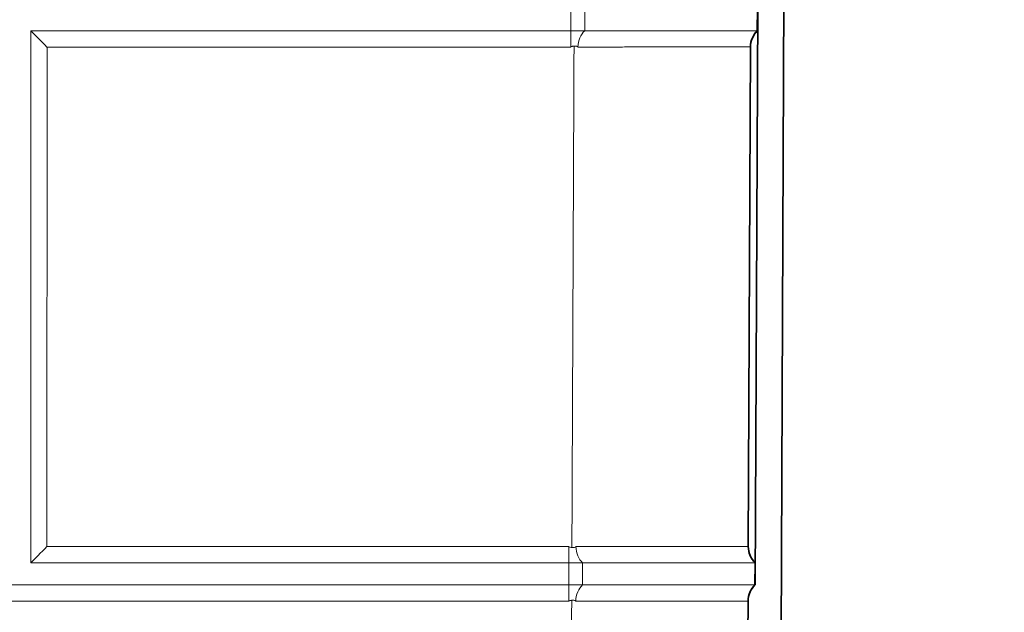
# Model space of a CAD drawing. Units: inches. Extents: x 6 to 206, y 6 to 269.
# Drawn here: x 179 to 185, y 183 to 186 of the extents above; entities that cross this region are included whole.
import ezdxf

# ---------------------------------------------------------------- set-up
doc = ezdxf.new("R2010")
doc.units = ezdxf.units.IN
doc.header["$LTSCALE"] = 25
doc.header["$MEASUREMENT"] = 0
for name, color, linetype, lineweight in [('Hatch (ANSI)', 7, 'Continuous', 18), ('Visible (ANSI)', 7, 'Continuous', 35), ('Visible Narrow (ANSI)', 7, 'Continuous', 5)]:
    doc.layers.add(name, color=color, linetype=linetype, lineweight=lineweight)

msp = doc.modelspace()

# ---------------------------------------------------------------- hatches: boundary and pattern name
at = {"layer": 'Hatch (ANSI)'}
h = msp.add_hatch(dxfattribs=at)
h.set_pattern_fill('ANSI31', color=256, scale=375, angle=270, style=0)
edge = h.paths.add_edge_path()
edge.add_line((154.9708, 160.973), (157.7476, 160.8275))
edge.add_ellipse((157.7378, 160.6402), major_axis=(0.1872, -0.0098), ratio=1, start_angle=25, end_angle=90, ccw=False)
edge.add_line((157.9117, 160.7105), (158.414, 159.4671))
edge.add_spline(control_points=[(158.414, 159.4671), (158.4703, 159.3277), (158.5526, 159.2003), (158.7639, 158.9792), (158.8924, 158.8889), (159.1782, 158.7624), (159.3331, 158.728), (159.4902, 158.7247)], knot_values=[-3.527602, -3.527602, -3.527602, -3.527602, -2.382059, -2.382059, -1.197161, -1.197161, -0.000002, -0.000002, -0.000002, -0.000002], degree=3, periodic=0)
edge.add_line((159.4902, 158.7247), (164.5535, 158.6187))
edge.add_line((164.5535, 158.6187), (165.8985, 158.5905))
edge.add_line((165.8985, 158.5905), (167.2066, 158.5631))
edge.add_ellipse((167.2053, 158.5006), major_axis=(0.0625, -0.0013), ratio=1, start_angle=46.2, end_angle=90, ccw=False)
edge.add_line((167.2495, 158.5448), (167.5052, 158.2891))
edge.add_ellipse((167.8146, 158.5984), major_axis=(0.3094, -0.3094), ratio=1, start_angle=270, end_angle=315)
edge.add_line((167.8146, 158.1609), (168.211, 158.1609))
edge.add_line((168.211, 158.1609), (168.211, 158.3484))
edge.add_line((168.211, 158.3484), (167.8146, 158.3484))
edge.add_ellipse((167.8146, 158.5984), major_axis=(-0.25, 0), ratio=1, start_angle=45, end_angle=90, ccw=False)
edge.add_line((167.6378, 158.4217), (167.3821, 158.6774))
edge.add_ellipse((167.2053, 158.5006), major_axis=(-0.1768, 0.1768), ratio=1, start_angle=270, end_angle=313.8)
edge.add_line((167.2105, 158.7505), (159.4941, 158.9122))
edge.add_spline(control_points=[(159.4941, 158.9122), (159.3675, 158.9148), (159.2426, 158.9415), (159.0053, 159.0417), (158.8959, 159.1158), (158.7108, 159.3031), (158.6374, 159.4147), (158.5879, 159.5374)], knot_values=[-2.970631, -2.970631, -2.970631, -2.970631, -2.005945, -2.005945, -1.008135, -1.008135, 0, 0, 0, 0], degree=3, periodic=0)
edge.add_line((158.5879, 159.5374), (158.0855, 160.7807))
edge.add_ellipse((157.7378, 160.6402), major_axis=(-0.1405, 0.3477), ratio=1, start_angle=270, end_angle=335)
edge.add_line((157.7574, 161.0147), (154.9806, 161.1603))
edge.add_ellipse((154.961, 160.7858), major_axis=(-0.3745, 0.0196), ratio=1, start_angle=270, end_angle=363)
edge.add_line((154.586, 160.7858), (154.586, 157.1609))
edge.add_line((154.586, 157.1609), (154.7735, 157.1609))
edge.add_line((154.7735, 157.1609), (154.7735, 160.7858))
edge.add_ellipse((154.961, 160.7858), major_axis=(0, 0.1875), ratio=1, start_angle=357, end_angle=450, ccw=False)
edge = h.paths.add_edge_path()
edge.add_line((183.3216, 226.8851), (183.3093, 224.0684))
edge.add_ellipse((183.4343, 224.0678), major_axis=(-0.0005, -0.125), ratio=1, start_angle=270, end_angle=317.1564)
edge.add_line((183.3489, 223.9765), (183.3348, 220.7265))
edge.add_ellipse((183.4194, 220.6345), major_axis=(-0.092, -0.0846), ratio=1, start_angle=270, end_angle=317.1564)
edge.add_line((183.2944, 220.6351), (183.2821, 217.8184))
edge.add_ellipse((183.4071, 217.8178), major_axis=(-0.0005, -0.125), ratio=1, start_angle=270, end_angle=317.1564)
edge.add_line((183.3217, 217.7265), (183.3075, 214.4765))
edge.add_ellipse((183.3921, 214.3845), major_axis=(-0.092, -0.0846), ratio=1, start_angle=270, end_angle=317.1564)
edge.add_line((183.2671, 214.3851), (183.2548, 211.5684))
edge.add_ellipse((183.3798, 211.5678), major_axis=(-0.0005, -0.125), ratio=1, start_angle=270, end_angle=317.1564)
edge.add_line((183.2944, 211.4765), (183.2802, 208.2265))
edge.add_ellipse((183.3648, 208.1345), major_axis=(-0.092, -0.0846), ratio=1, start_angle=270, end_angle=317.1564)
edge.add_line((183.2398, 208.1351), (183.2275, 205.3184))
edge.add_ellipse((183.3525, 205.3178), major_axis=(-0.0005, -0.125), ratio=1, start_angle=270, end_angle=317.1564)
edge.add_line((183.2671, 205.2265), (183.2529, 201.9765))
edge.add_ellipse((183.3375, 201.8845), major_axis=(-0.092, -0.0846), ratio=1, start_angle=270, end_angle=317.1564)
edge.add_line((183.2125, 201.8851), (183.2003, 199.0684))
edge.add_ellipse((183.3253, 199.0678), major_axis=(-0.0005, -0.125), ratio=1, start_angle=270, end_angle=317.1564)
edge.add_line((183.2399, 198.9765), (183.2257, 195.7265))
edge.add_ellipse((183.3103, 195.6345), major_axis=(-0.092, -0.0846), ratio=1, start_angle=270, end_angle=317.1564)
edge.add_line((183.1853, 195.6351), (183.173, 192.8184))
edge.add_ellipse((183.298, 192.8178), major_axis=(-0.0005, -0.125), ratio=1, start_angle=270, end_angle=317.1564)
edge.add_line((183.2126, 192.7265), (183.1984, 189.4765))
edge.add_ellipse((183.283, 189.3845), major_axis=(-0.092, -0.0846), ratio=1, start_angle=270, end_angle=317.1564)
edge.add_line((183.158, 189.3851), (183.1457, 186.5684))
edge.add_ellipse((183.2707, 186.5678), major_axis=(-0.0005, -0.125), ratio=1, start_angle=270, end_angle=317.1564)
edge.add_line((183.1853, 186.4765), (183.1711, 183.2265))
edge.add_ellipse((183.2557, 183.1345), major_axis=(-0.092, -0.0846), ratio=1, start_angle=270, end_angle=317.1564)
edge.add_line((183.1307, 183.1351), (183.1184, 180.3184))
edge.add_ellipse((183.2434, 180.3178), major_axis=(-0.0005, -0.125), ratio=1, start_angle=270, end_angle=317.1564)
edge.add_line((183.158, 180.2265), (183.1439, 176.9765))
edge.add_ellipse((183.2285, 176.8845), major_axis=(-0.092, -0.0846), ratio=1, start_angle=270, end_angle=317.1564)
edge.add_line((183.1035, 176.8851), (183.0912, 174.0684))
edge.add_ellipse((183.2162, 174.0678), major_axis=(-0.0005, -0.125), ratio=1, start_angle=270, end_angle=317.1564)
edge.add_line((183.1308, 173.9765), (183.1166, 170.7265))
edge.add_ellipse((183.2012, 170.6345), major_axis=(-0.092, -0.0846), ratio=1, start_angle=270, end_angle=317.1564)
edge.add_line((183.0762, 170.6351), (183.0639, 167.8184))
edge.add_ellipse((183.1889, 167.8178), major_axis=(-0.0005, -0.125), ratio=1, start_angle=270, end_angle=317.1564)
edge.add_line((183.1035, 167.7265), (183.0893, 164.4765))
edge.add_ellipse((183.1739, 164.3845), major_axis=(-0.092, -0.0846), ratio=1, start_angle=270, end_angle=317.1564)
edge.add_line((183.0489, 164.3851), (183.0366, 161.5684))
edge.add_ellipse((183.1616, 161.5678), major_axis=(-0.0005, -0.125), ratio=1, start_angle=270, end_angle=317.1564)
edge.add_line((183.0762, 161.4765), (183.0705, 160.1555))
edge.add_ellipse((183.1551, 160.0635), major_axis=(-0.092, -0.0846), ratio=1, start_angle=270, end_angle=317.1564)
edge.add_line((183.0301, 160.0641), (183.0296, 159.9468))
edge.add_spline(control_points=[(183.0296, 159.9468), (183.029, 159.8239), (183.0058, 159.7022), (182.9145, 159.4681), (182.8453, 159.3587), (182.6657, 159.1682), (182.5556, 159.0903), (182.3127, 158.9831), (182.1825, 158.9542), (182.0505, 158.9514)], knot_values=[-3.937746, -3.937746, -3.937746, -3.937746, -3.001267, -3.001267, -2.023353, -2.023353, -1.006304, -1.006304, 0, 0, 0, 0], degree=3, periodic=0)
edge.add_line((182.0505, 158.9514), (172.4615, 158.7505))
edge.add_ellipse((172.4667, 158.5006), major_axis=(-0.2499, -0.0052), ratio=1, start_angle=270, end_angle=313.8)
edge.add_line((172.2899, 158.6774), (172.0342, 158.4217))
edge.add_ellipse((171.8575, 158.5984), major_axis=(-0.1768, -0.1768), ratio=1, start_angle=45, end_angle=90, ccw=False)
edge.add_line((171.8575, 158.3484), (171.461, 158.3484))
edge.add_line((171.461, 158.3484), (171.461, 158.1609))
edge.add_line((171.461, 158.1609), (171.8575, 158.1609))
edge.add_ellipse((171.8575, 158.5984), major_axis=(0.4375, 0), ratio=1, start_angle=270, end_angle=315)
edge.add_line((172.1668, 158.2891), (172.4225, 158.5448))
edge.add_ellipse((172.4667, 158.5006), major_axis=(0.0442, 0.0442), ratio=1, start_angle=46.2, end_angle=90, ccw=False)
edge.add_line((172.4654, 158.5631), (173.8985, 158.5931))
edge.add_line((173.8985, 158.5931), (175.1186, 158.6187))
edge.add_line((175.1186, 158.6187), (182.0544, 158.764))
edge.add_spline(control_points=[(182.0544, 158.764), (182.2003, 158.767), (182.3444, 158.7969), (182.6205, 158.91), (182.7491, 158.9943), (182.9718, 159.2113), (183.062, 159.3435), (183.1846, 159.634), (183.2164, 159.7892), (183.2171, 159.946)], knot_values=[-4.676073, -4.676073, -4.676073, -4.676073, -3.564005, -3.564005, -2.402732, -2.402732, -1.194986, -1.194986, 0, 0, 0, 0], degree=3, periodic=0)
edge.add_line((183.2171, 159.946), (183.2195, 160.5014))
edge.add_line((183.2195, 160.5014), (183.2391, 165.0013))
edge.add_line((183.2391, 165.0013), (183.5216, 229.7505))
edge.add_ellipse((183.7091, 229.7497), major_axis=(0.0008, 0.1875), ratio=1, start_angle=5.25, end_angle=90, ccw=False)
edge.add_line((183.6928, 229.9365), (184.1359, 229.9752))
edge.add_ellipse((184.0977, 230.4111), major_axis=(0.4358, 0.0381), ratio=1, start_angle=270, end_angle=352)
edge.add_line((184.5346, 230.3882), (184.5757, 231.1715))
edge.add_line((184.5757, 231.1715), (184.3884, 231.1813))
edge.add_line((184.3884, 231.1813), (184.3474, 230.398))
edge.add_ellipse((184.0977, 230.4111), major_axis=(-0.0131, -0.2497), ratio=1, start_angle=8, end_angle=90, ccw=False)
edge.add_line((184.1195, 230.162), (183.6764, 230.1232))
edge.add_ellipse((183.7091, 229.7497), major_axis=(-0.3736, -0.0327), ratio=1, start_angle=270, end_angle=328.0451)
edge.add_line((183.3749, 229.9196), (183.362, 226.9765))
edge.add_ellipse((183.4466, 226.8845), major_axis=(-0.092, -0.0846), ratio=1, start_angle=270, end_angle=317.1564)

# ---------------------------------------------------------------- linework, layer by layer
at = {"layer": 'Visible (ANSI)'}
for p, q in [((183.2171, 159.946), (183.5216, 229.7505)), ((183.1853, 186.4765), (183.1711, 183.2265)), ((183.1828, 186.3515), (183.1834, 186.4765)), ((183.1828, 186.3515), (183.1848, 186.3515)), ((183.1321, 183.4434), (183.1444, 186.2601)), ((183.1321, 183.4434), (183.1321, 183.4388)), ((183.1695, 183.2265), (183.1701, 183.3515)), ((183.1717, 183.3515), (183.1701, 183.3515)), ((183.1695, 183.2265), (183.1711, 183.2265)), ((183.1307, 183.1351), (183.1184, 180.3184)), ((183.1308, 183.1394), (183.1307, 183.1351))]:
    msp.add_line(p, q, dxfattribs=at)
at = {"layer": 'Visible (ANSI)', "lineweight": 5}
for p, q in [((182.1305, 186.3515), (182.1305, 186.4765)), ((182.2101, 186.4765), (182.2097, 186.3515)), ((179.086, 183.3515), (179.086, 186.3515)), ((179.086, 186.3515), (182.1305, 186.3515)), ((182.1305, 186.3515), (182.2097, 186.3515)), ((182.1193, 183.3515), (179.086, 183.3515)), ((182.1193, 183.2265), (182.1193, 183.3515)), ((182.1979, 183.3515), (182.1193, 183.3515)), ((182.1979, 183.3515), (182.1974, 183.2265)), ((176.0235, 183.2265), (182.1193, 183.2265)), ((182.1193, 183.2265), (182.1974, 183.2265))]:
    msp.add_line(p, q, dxfattribs=at)
at = {"layer": 'Visible (ANSI)'}
for centre, start, end in [((183.2694, 186.2595), 132.5936, 179.75), ((183.2571, 183.4428), 179.75, 226.9064), ((183.2557, 183.1345), 132.5936, 179.75)]:
    msp.add_arc(centre, 0.125, start, end, dxfattribs=at)
at = {"layer": 'Visible (ANSI)', "lineweight": 5}
for centre, major_axis, ratio, start_param, end_param in [((179.1781, 186.2596), (-0.125, 0.125), 0.001116, 0.743803, 1.566827), ((179.1781, 183.4429), (-0.125, -0.125), 0.004134, 4.713668, 5.536712)]:
    msp.add_ellipse(centre, major_axis=major_axis, ratio=ratio, start_param=start_param, end_param=end_param, dxfattribs=at)
for points, knots in [([(182.171, 186.26), (182.1711, 186.2787), (182.1753, 186.2967), (182.1823, 186.3123), (182.1893, 186.3279), (182.1988, 186.341), (182.2097, 186.3515)], [-1, -1, -1, -1, -0.5, -0.5, -0.5, -0.0000007, -0.0000007, -0.0000007, -0.0000007]), ([(182.2097, 186.3515), (182.2273, 186.3515), (182.2449, 186.3515), (182.2623, 186.3515), (182.2953, 186.3515), (182.3281, 186.3515), (182.3605, 186.3515), (182.3719, 186.3515), (182.3833, 186.3515), (182.3947, 186.3515), (182.4156, 186.3515), (182.4364, 186.3515), (182.4571, 186.3515), (182.4664, 186.3515), (182.4758, 186.3515), (182.4851, 186.3515), (182.4916, 186.3515), (182.4982, 186.3515), (182.5047, 186.3515), (182.5204, 186.3515), (182.536, 186.3515), (182.5513, 186.3515), (182.5585, 186.3515), (182.5657, 186.3515), (182.5728, 186.3515), (182.596, 186.3515), (182.6187, 186.3515), (182.641, 186.3515), (182.6701, 186.3515), (182.6985, 186.3515), (182.7261, 186.3515), (182.7293, 186.3515), (182.7326, 186.3515), (182.7358, 186.3515), (182.7463, 186.3515), (182.7567, 186.3515), (182.7669, 186.3515), (182.7693, 186.3515), (182.7716, 186.3515), (182.7739, 186.3515), (182.7849, 186.3515), (182.7958, 186.3515), (182.8065, 186.3515), (182.808, 186.3515), (182.8095, 186.3515), (182.811, 186.3515), (182.8224, 186.3515), (182.8336, 186.3515), (182.8445, 186.3515), (182.8568, 186.3515), (182.8688, 186.3515), (182.8805, 186.3515), (182.8806, 186.3515), (182.8807, 186.3515), (182.8808, 186.3515), (182.8926, 186.3515), (182.9041, 186.3515), (182.9153, 186.3515), (182.9266, 186.3515), (182.9375, 186.3515), (182.9482, 186.3515), (182.9588, 186.3515), (182.9692, 186.3515), (182.9792, 186.3515), (182.9864, 186.3515), (182.9935, 186.3515), (183.0004, 186.3515), (183.003, 186.3515), (183.0055, 186.3515), (183.0081, 186.3515), (183.0231, 186.3515), (183.0373, 186.3515), (183.0506, 186.3515), (183.0536, 186.3515), (183.0566, 186.3515), (183.0596, 186.3515), (183.0715, 186.3515), (183.0827, 186.3515), (183.093, 186.3515), (183.0963, 186.3515), (183.0995, 186.3515), (183.1027, 186.3515), (183.1092, 186.3515), (183.1153, 186.3515), (183.1211, 186.3515), (183.1269, 186.3515), (183.1323, 186.3515), (183.1373, 186.3515), (183.1435, 186.3515), (183.1492, 186.3515), (183.1543, 186.3515), (183.1572, 186.3515), (183.16, 186.3515), (183.1625, 186.3515), (183.1665, 186.3515), (183.1699, 186.3515), (183.1728, 186.3515), (183.1749, 186.3515), (183.1767, 186.3515), (183.1783, 186.3515), (183.1802, 186.3515), (183.1818, 186.3515), (183.1828, 186.3515)], [0, 0, 0, 0, 0.0351836, 0.0351836, 0.0351836, 0.1015752, 0.1015752, 0.1015752, 0.125, 0.125, 0.125, 0.1680388, 0.1680388, 0.1680388, 0.1875, 0.1875, 0.1875, 0.2012513, 0.2012513, 0.2012513, 0.234411, 0.234411, 0.234411, 0.25, 0.25, 0.25, 0.3007814, 0.3007814, 0.3007814, 0.3672043, 0.3672043, 0.3672043, 0.375, 0.375, 0.375, 0.400437, 0.400437, 0.400437, 0.40625, 0.40625, 0.40625, 0.4336618, 0.4336618, 0.4336618, 0.4375, 0.4375, 0.4375, 0.4669105, 0.4669105, 0.4669105, 0.5, 0.5, 0.5, 0.5002639, 0.5002639, 0.5002639, 0.5337686, 0.5337686, 0.5337686, 0.5673528, 0.5673528, 0.5673528, 0.6008353, 0.6008353, 0.6008353, 0.625, 0.625, 0.625, 0.6340388, 0.6340388, 0.6340388, 0.6875, 0.6875, 0.6875, 0.6998289, 0.6998289, 0.6998289, 0.75, 0.75, 0.75, 0.7662266, 0.7662266, 0.7662266, 0.7997258, 0.7997258, 0.7997258, 0.8332177, 0.8332177, 0.8332177, 0.875, 0.875, 0.875, 0.8993756, 0.8993756, 0.8993756, 0.9375, 0.9375, 0.9375, 0.9651127, 0.9651127, 0.9651127, 0.999989, 0.999989, 0.999989, 0.999989]), ([(182.1495, 186.2652), (182.1476, 186.2649), (182.1457, 186.2647), (182.1439, 186.2644), (182.1424, 186.2641), (182.1408, 186.2638), (182.1393, 186.2635), (182.1383, 186.2633), (182.1372, 186.2631), (182.1362, 186.2628), (182.1355, 186.2627), (182.1349, 186.2625), (182.1342, 186.2623), (182.1337, 186.2621), (182.1333, 186.262), (182.1328, 186.2618), (182.1325, 186.2617), (182.1322, 186.2616), (182.1319, 186.2614), (182.1316, 186.2613), (182.1313, 186.2611), (182.1311, 186.2609), (182.131, 186.2608), (182.1309, 186.2607), (182.1308, 186.2606), (182.1307, 186.2605), (182.1306, 186.2604), (182.1305, 186.2602), (182.1305, 186.2602), (182.1305, 186.2601), (182.1305, 186.26)], [0.0005574618, 0.0005574618, 0.0005574618, 0.0005574618, 0.0007009663, 0.0007009663, 0.0007009663, 0.0008194408, 0.0008194408, 0.0008194408, 0.0008993033, 0.0008993033, 0.0008993033, 0.0009533511, 0.0009533511, 0.0009533511, 0.0009901497, 0.0009901497, 0.0009901497, 0.0010154377, 0.0010154377, 0.0010154377, 0.0010403727, 0.0010403727, 0.0010403727, 0.0010509956, 0.0010509956, 0.0010509956, 0.0010618307, 0.0010618307, 0.0010618307, 0.0010677748, 0.0010677748, 0.0010677748, 0.0010677748]), ([(182.171, 186.26), (182.171, 186.2601), (182.171, 186.2602), (182.171, 186.2604), (182.171, 186.2605), (182.1709, 186.2608), (182.1708, 186.261), (182.1704, 186.2616), (182.17, 186.262), (182.169, 186.2628), (182.1681, 186.2633), (182.1654, 186.2644), (182.1634, 186.2648), (182.1574, 186.2657), (182.1532, 186.2657), (182.1495, 186.2652)], [0, 0, 0, 0, 0.00065051, 0.00065051, 0.00139047, 0.00139047, 0.00304446, 0.00304446, 0.00703685, 0.00703685, 0.01337963, 0.01337963, 0.02299548, 0.02299548, 0.03903778, 0.03903778, 0.03903778, 0.03903778]), ([(182.1193, 183.4433), (182.1193, 183.4433), (182.1193, 183.4433), (182.1193, 183.4432), (182.1193, 183.4432), (182.1194, 183.4431), (182.1194, 183.443), (182.1195, 183.4428), (182.1196, 183.4426), (182.12, 183.4423), (182.1203, 183.4421), (182.1212, 183.4416), (182.1219, 183.4413), (182.1242, 183.4405), (182.1263, 183.44), (182.131, 183.4391), (182.1344, 183.4385), (182.1375, 183.4381)], [-0.04641317, -0.04641317, -0.04641317, -0.04641317, -0.04622569, -0.04622569, -0.04601431, -0.04601431, -0.04555353, -0.04555353, -0.04415855, -0.04415855, -0.04168822, -0.04168822, -0.03665149, -0.03665149, -0.0234513, -0.0234513, -0.000001, -0.000001, -0.000001, -0.000001]), ([(182.1375, 183.4381), (182.1414, 183.4375), (182.1457, 183.4375), (182.152, 183.4383), (182.154, 183.4389), (182.1568, 183.4399), (182.1577, 183.4404), (182.1588, 183.4413), (182.1593, 183.4417), (182.1596, 183.4424), (182.1597, 183.4426), (182.1598, 183.4429), (182.1598, 183.443), (182.1599, 183.4431), (182.1599, 183.4432), (182.1599, 183.4433)], [0, 0, 0, 0, 0.02995683, 0.02995683, 0.04794112, 0.04794112, 0.05976326, 0.05976326, 0.06717314, 0.06717314, 0.07018051, 0.07018051, 0.07153045, 0.07153045, 0.07271841, 0.07271841, 0.07271841, 0.07271841]), ([(182.1979, 183.3515), (182.1871, 183.3622), (182.1778, 183.3751), (182.1709, 183.3908), (182.1639, 183.4065), (182.1598, 183.4247), (182.1599, 183.4433)], [-0.9999993, -0.9999993, -0.9999993, -0.9999993, -0.5, -0.5, -0.5, 0, 0, 0, 0]), ([(183.1701, 183.3515), (183.1691, 183.3515), (183.1676, 183.3515), (183.1658, 183.3515), (183.1622, 183.3515), (183.1571, 183.3515), (183.1504, 183.3515), (183.1481, 183.3515), (183.1455, 183.3515), (183.1428, 183.3515), (183.1377, 183.3515), (183.132, 183.3515), (183.1256, 183.3515), (183.1227, 183.3515), (183.1197, 183.3515), (183.1165, 183.3515), (183.1142, 183.3515), (183.1119, 183.3515), (183.1096, 183.3515), (183.1039, 183.3515), (183.0978, 183.3515), (183.0913, 183.3515), (183.0883, 183.3515), (183.0852, 183.3515), (183.082, 183.3515), (183.0716, 183.3515), (183.0605, 183.3515), (183.0485, 183.3515), (183.0328, 183.3515), (183.0157, 183.3515), (182.9973, 183.3515), (182.995, 183.3515), (182.9928, 183.3515), (182.9906, 183.3515), (182.9834, 183.3515), (182.976, 183.3515), (182.9685, 183.3515), (182.9667, 183.3515), (182.9648, 183.3515), (182.963, 183.3515), (182.9548, 183.3515), (182.9462, 183.3515), (182.9375, 183.3515), (182.9362, 183.3515), (182.9349, 183.3515), (182.9336, 183.3515), (182.9242, 183.3515), (182.9146, 183.3515), (182.9048, 183.3515), (182.8935, 183.3515), (182.882, 183.3515), (182.8703, 183.3515), (182.8584, 183.3515), (182.8464, 183.3515), (182.834, 183.3515), (182.8216, 183.3515), (182.809, 183.3515), (182.7961, 183.3515), (182.7831, 183.3515), (182.7699, 183.3515), (182.7565, 183.3515), (182.7466, 183.3515), (182.7367, 183.3515), (182.7265, 183.3515), (182.7229, 183.3515), (182.7193, 183.3515), (182.7157, 183.3515), (182.6932, 183.3515), (182.6699, 183.3515), (182.6463, 183.3515), (182.6411, 183.3515), (182.6359, 183.3515), (182.6306, 183.3515), (182.6082, 183.3515), (182.5855, 183.3515), (182.5625, 183.3515), (182.5553, 183.3515), (182.548, 183.3515), (182.5408, 183.3515), (182.5254, 183.3515), (182.5098, 183.3515), (182.4941, 183.3515), (182.4784, 183.3515), (182.4624, 183.3515), (182.4464, 183.3515), (182.4262, 183.3515), (182.4057, 183.3515), (182.385, 183.3515), (182.3733, 183.3515), (182.3615, 183.3515), (182.3497, 183.3515), (182.3306, 183.3515), (182.3113, 183.3515), (182.292, 183.3515), (182.2785, 183.3515), (182.2649, 183.3515), (182.2514, 183.3515), (182.2336, 183.3515), (182.2157, 183.3515), (182.1979, 183.3515)], [0.0000119, 0.0000119, 0.0000119, 0.0000119, 0.0352516, 0.0352516, 0.0352516, 0.1016039, 0.1016039, 0.1016039, 0.125, 0.125, 0.125, 0.1680242, 0.1680242, 0.1680242, 0.1875, 0.1875, 0.1875, 0.2012176, 0.2012176, 0.2012176, 0.2343547, 0.2343547, 0.2343547, 0.25, 0.25, 0.25, 0.3006786, 0.3006786, 0.3006786, 0.367053, 0.367053, 0.367053, 0.375, 0.375, 0.375, 0.4002617, 0.4002617, 0.4002617, 0.40625, 0.40625, 0.40625, 0.4334624, 0.4334624, 0.4334624, 0.4375, 0.4375, 0.4375, 0.4666855, 0.4666855, 0.4666855, 0.5, 0.5, 0.5, 0.5334927, 0.5334927, 0.5334927, 0.5670517, 0.5670517, 0.5670517, 0.6005088, 0.6005088, 0.6005088, 0.625, 0.625, 0.625, 0.6336858, 0.6336858, 0.6336858, 0.6875, 0.6875, 0.6875, 0.6994273, 0.6994273, 0.6994273, 0.75, 0.75, 0.75, 0.7657845, 0.7657845, 0.7657845, 0.7992616, 0.7992616, 0.7992616, 0.8327289, 0.8327289, 0.8327289, 0.875, 0.875, 0.875, 0.8988341, 0.8988341, 0.8988341, 0.9375, 0.9375, 0.9375, 0.9645368, 0.9645368, 0.9645368, 1, 1, 1, 1]), ([(182.1589, 183.135), (182.1589, 183.1537), (182.1632, 183.1717), (182.1702, 183.1873), (182.1772, 183.2029), (182.1866, 183.216), (182.1974, 183.2265)], [-1, -1, -1, -1, -0.5, -0.5, -0.5, -0.0000007, -0.0000007, -0.0000007, -0.0000007]), ([(182.1974, 183.2265), (182.2152, 183.2265), (182.2329, 183.2265), (182.2505, 183.2265), (182.2836, 183.2265), (182.3164, 183.2265), (182.3489, 183.2265), (182.3603, 183.2265), (182.3717, 183.2265), (182.383, 183.2265), (182.404, 183.2265), (182.4249, 183.2265), (182.4457, 183.2265), (182.455, 183.2265), (182.4643, 183.2265), (182.4736, 183.2265), (182.4802, 183.2265), (182.4869, 183.2265), (182.4935, 183.2265), (182.5092, 183.2265), (182.5248, 183.2265), (182.5401, 183.2265), (182.5473, 183.2265), (182.5544, 183.2265), (182.5614, 183.2265), (182.5847, 183.2265), (182.6076, 183.2265), (182.63, 183.2265), (182.6591, 183.2265), (182.6875, 183.2265), (182.7152, 183.2265), (182.7183, 183.2265), (182.7215, 183.2265), (182.7246, 183.2265), (182.7352, 183.2265), (182.7457, 183.2265), (182.756, 183.2265), (182.7583, 183.2265), (182.7606, 183.2265), (182.7628, 183.2265), (182.7739, 183.2265), (182.7849, 183.2265), (182.7956, 183.2265), (182.7971, 183.2265), (182.7985, 183.2265), (182.7999, 183.2265), (182.8241, 183.2265), (182.8473, 183.2265), (182.8694, 183.2265), (182.8695, 183.2265), (182.8697, 183.2265), (182.8698, 183.2265), (182.8817, 183.2265), (182.8932, 183.2265), (182.9044, 183.2265), (182.9156, 183.2265), (182.9265, 183.2265), (182.9372, 183.2265), (182.9478, 183.2265), (182.9581, 183.2265), (182.9681, 183.2265), (182.9753, 183.2265), (182.9823, 183.2265), (182.9891, 183.2265), (182.9917, 183.2265), (182.9943, 183.2265), (182.9969, 183.2265), (183.0118, 183.2265), (183.026, 183.2265), (183.0391, 183.2265), (183.0421, 183.2265), (183.0452, 183.2265), (183.0481, 183.2265), (183.06, 183.2265), (183.071, 183.2265), (183.0812, 183.2265), (183.0846, 183.2265), (183.0878, 183.2265), (183.091, 183.2265), (183.0974, 183.2265), (183.1035, 183.2265), (183.1092, 183.2265), (183.1149, 183.2265), (183.1203, 183.2265), (183.1252, 183.2265), (183.1314, 183.2265), (183.1369, 183.2265), (183.1419, 183.2265), (183.1448, 183.2265), (183.1475, 183.2265), (183.15, 183.2265), (183.1539, 183.2265), (183.1572, 183.2265), (183.16, 183.2265), (183.162, 183.2265), (183.1638, 183.2265), (183.1653, 183.2265), (183.1671, 183.2265), (183.1686, 183.2265), (183.1695, 183.2265)], [0, 0, 0, 0, 0.0353248, 0.0353248, 0.0353248, 0.1017222, 0.1017222, 0.1017222, 0.125, 0.125, 0.125, 0.1681934, 0.1681934, 0.1681934, 0.1875, 0.1875, 0.1875, 0.2014027, 0.2014027, 0.2014027, 0.2345652, 0.2345652, 0.2345652, 0.25, 0.25, 0.25, 0.3009403, 0.3009403, 0.3009403, 0.3673716, 0.3673716, 0.3673716, 0.375, 0.375, 0.375, 0.4006088, 0.4006088, 0.4006088, 0.40625, 0.40625, 0.40625, 0.4338344, 0.4338344, 0.4338344, 0.4375, 0.4375, 0.4375, 0.5, 0.5, 0.5, 0.5004538, 0.5004538, 0.5004538, 0.5339653, 0.5339653, 0.5339653, 0.5675509, 0.5675509, 0.5675509, 0.6010247, 0.6010247, 0.6010247, 0.625, 0.625, 0.625, 0.6342062, 0.6342062, 0.6342062, 0.6875, 0.6875, 0.6875, 0.6999988, 0.6999988, 0.6999988, 0.75, 0.75, 0.75, 0.7664344, 0.7664344, 0.7664344, 0.7999407, 0.7999407, 0.7999407, 0.833423, 0.833423, 0.833423, 0.875, 0.875, 0.875, 0.8995356, 0.8995356, 0.8995356, 0.9375, 0.9375, 0.9375, 0.9652944, 0.9652944, 0.9652944, 0.9999876, 0.9999876, 0.9999876, 0.9999876]), ([(182.1362, 183.1402), (182.1349, 183.14), (182.1336, 183.1398), (182.1324, 183.1396), (182.1309, 183.1393), (182.1294, 183.139), (182.1279, 183.1387), (182.1269, 183.1385), (182.1259, 183.1382), (182.1249, 183.138), (182.1242, 183.1378), (182.1235, 183.1376), (182.1229, 183.1374), (182.1224, 183.1372), (182.122, 183.1371), (182.1215, 183.1369), (182.1212, 183.1367), (182.1209, 183.1366), (182.1206, 183.1364), (182.1203, 183.1363), (182.12, 183.1361), (182.1198, 183.1359), (182.1197, 183.1358), (182.1196, 183.1357), (182.1195, 183.1355), (182.1194, 183.1354), (182.1194, 183.1353), (182.1194, 183.1352), (182.1193, 183.1352), (182.1193, 183.1351), (182.1193, 183.135)], [0.0005875392, 0.0005875392, 0.0005875392, 0.0005875392, 0.00068651, 0.00068651, 0.00068651, 0.0008028324, 0.0008028324, 0.0008028324, 0.0008813396, 0.0008813396, 0.0008813396, 0.0009345699, 0.0009345699, 0.0009345699, 0.000970917, 0.000970917, 0.000970917, 0.0009960082, 0.0009960082, 0.0009960082, 0.0010222801, 0.0010222801, 0.0010222801, 0.0010327976, 0.0010327976, 0.0010327976, 0.001041664, 0.001041664, 0.001041664, 0.0010471983, 0.0010471983, 0.0010471983, 0.0010471983]), ([(182.1589, 183.135), (182.1589, 183.1351), (182.1589, 183.1352), (182.1588, 183.1354), (182.1588, 183.1355), (182.1587, 183.1358), (182.1586, 183.136), (182.1582, 183.1367), (182.1578, 183.1371), (182.1567, 183.1379), (182.1558, 183.1384), (182.1529, 183.1395), (182.1508, 183.14), (182.1445, 183.1408), (182.1401, 183.1408), (182.1362, 183.1402)], [0, 0, 0, 0, 0.00068132, 0.00068132, 0.00146094, 0.00146094, 0.00322738, 0.00322738, 0.00738832, 0.00738832, 0.01399174, 0.01399174, 0.02397247, 0.02397247, 0.04066436, 0.04066436, 0.04066436, 0.04066436])]:
    msp.add_open_spline(points, degree=3, knots=knots, dxfattribs=at)
at = {"layer": 'Visible (ANSI)'}
for points, knots in [([(183.1828, 186.3515), (183.172, 186.341), (183.1626, 186.3281), (183.1555, 186.3125), (183.1484, 186.2968), (183.1441, 186.2788), (183.1441, 186.2601)], [-0.9999993, -0.9999993, -0.9999993, -0.9999993, -0.5, -0.5, -0.5, 0, 0, 0, 0]), ([(183.1444, 186.2635), (183.1444, 186.2642), (183.1444, 186.2647), (183.1444, 186.2651), (183.1443, 186.2652), (183.1443, 186.2649), (183.1442, 186.2644), (183.1442, 186.2635), (183.1441, 186.263), (183.1441, 186.2622), (183.1441, 186.2618), (183.1441, 186.2612), (183.1441, 186.2609), (183.1441, 186.2606), (183.1441, 186.2605), (183.1441, 186.2602), (183.1441, 186.2602), (183.1441, 186.2601)], [0, 0, 0, 0, 0.0146092, 0.0146092, 0.02727523, 0.02727523, 0.04203818, 0.04203818, 0.05144464, 0.05144464, 0.05716667, 0.05716667, 0.05994484, 0.05994484, 0.06111809, 0.06111809, 0.06208957, 0.06208957, 0.06208957, 0.06208957]), ([(183.1444, 186.2635), (183.1444, 186.2634), (183.1444, 186.2633), (183.1444, 186.2632), (183.1444, 186.2629), (183.1444, 186.2627), (183.1444, 186.2625), (183.1444, 186.2622), (183.1444, 186.2619), (183.1444, 186.2615), (183.1444, 186.2614), (183.1444, 186.2612), (183.1444, 186.261), (183.1444, 186.2607), (183.1444, 186.2604), (183.1444, 186.2601)], [0.0006550851, 0.0006550851, 0.0006550851, 0.0006550851, 0.0006829937, 0.0006829937, 0.0006829937, 0.0007258297, 0.0007258297, 0.0007258297, 0.0007691293, 0.0007691293, 0.0007691293, 0.0007870207, 0.0007870207, 0.0007870207, 0.0008138558, 0.0008138558, 0.0008138558, 0.0008138558]), ([(183.1319, 183.4434), (183.1318, 183.4247), (183.136, 183.4066), (183.1429, 183.3909), (183.1498, 183.3753), (183.1593, 183.3622), (183.1701, 183.3515)], [-1, -1, -1, -1, -0.5, -0.5, -0.5, -0.0000007, -0.0000007, -0.0000007, -0.0000007]), ([(183.1319, 183.4434), (183.1319, 183.4433), (183.1319, 183.4432), (183.1319, 183.443), (183.1319, 183.443), (183.1319, 183.4427), (183.1319, 183.4425), (183.1319, 183.442), (183.1319, 183.4416), (183.1319, 183.4409), (183.1319, 183.4405), (183.132, 183.4395), (183.132, 183.4391), (183.132, 183.4383), (183.1321, 183.4384), (183.1321, 183.4388)], [0, 0, 0, 0, 0.00057135, 0.00057135, 0.00122185, 0.00122185, 0.00267516, 0.00267516, 0.0062321, 0.0062321, 0.01189985, 0.01189985, 0.02051066, 0.02051066, 0.03483965, 0.03483965, 0.03483965, 0.03483965]), ([(183.1695, 183.2265), (183.1587, 183.216), (183.1492, 183.2032), (183.1421, 183.1875), (183.135, 183.1719), (183.1306, 183.1538), (183.1306, 183.1351)], [-0.9999993, -0.9999993, -0.9999993, -0.9999993, -0.5, -0.5, -0.5, 0, 0, 0, 0]), ([(183.1308, 183.1394), (183.1308, 183.1399), (183.1307, 183.1399), (183.1307, 183.1392), (183.1307, 183.1388), (183.1306, 183.1379), (183.1306, 183.1375), (183.1306, 183.1368), (183.1306, 183.1364), (183.1306, 183.1359), (183.1306, 183.1357), (183.1306, 183.1354), (183.1306, 183.1354), (183.1306, 183.1352), (183.1306, 183.1351), (183.1306, 183.1351)], [0, 0, 0, 0, 0.02527396, 0.02527396, 0.0403637, 0.0403637, 0.05028731, 0.05028731, 0.05651929, 0.05651929, 0.05916, 0.05916, 0.06032787, 0.06032787, 0.06135013, 0.06135013, 0.06135013, 0.06135013])]:
    msp.add_open_spline(points, degree=3, knots=knots, dxfattribs=at)
at = {"layer": 'Visible Narrow (ANSI)', "lineweight": 5}
for p, q in [((182.1305, 186.3515), (182.1305, 186.26)), ((179.1775, 186.26), (179.1774, 183.4433)), ((182.1305, 186.26), (179.1775, 186.26)), ((179.1774, 183.4433), (182.1193, 183.4433)), ((182.1193, 183.4433), (182.1193, 183.3515)), ((182.1193, 183.2265), (182.1193, 183.135)), ((182.1193, 183.135), (176.1149, 183.135))]:
    msp.add_line(p, q, dxfattribs=at)
for points in [[(182.1375, 183.4381), (182.1415, 184.3804), (182.1455, 185.3228), (182.1495, 186.2652)], [(182.1242, 180.3131), (182.1282, 181.2555), (182.1322, 182.1978), (182.1362, 183.1402)]]:
    msp.add_open_spline(points, degree=3, dxfattribs=at)
for points, knots in [([(183.1441, 186.2601), (183.1433, 186.2601), (183.1413, 186.2601), (183.1381, 186.2601), (183.1346, 186.2601), (183.1295, 186.2601), (183.1229, 186.2601), (183.1224, 186.2601), (183.1219, 186.2601), (183.1214, 186.2601), (183.1151, 186.2601), (183.1076, 186.2601), (183.0987, 186.2601), (183.0981, 186.2601), (183.0975, 186.2601), (183.0968, 186.2601), (183.0926, 186.2601), (183.088, 186.2601), (183.0831, 186.2601), (183.0825, 186.2601), (183.0818, 186.2601), (183.0812, 186.2601), (183.0762, 186.2601), (183.0709, 186.2601), (183.0654, 186.2601), (183.0648, 186.2601), (183.0641, 186.2601), (183.0635, 186.2601), (183.0515, 186.2601), (183.0383, 186.2601), (183.0239, 186.2601), (183.0088, 186.2601), (182.9923, 186.2601), (182.9745, 186.2601), (182.974, 186.2601), (182.9736, 186.2601), (182.9731, 186.2601), (182.9646, 186.2601), (182.9558, 186.2601), (182.9467, 186.2601), (182.9371, 186.2601), (182.9271, 186.2601), (182.9169, 186.2601), (182.9166, 186.2601), (182.9164, 186.2601), (182.9161, 186.2601), (182.9061, 186.2601), (182.8959, 186.2601), (182.8853, 186.2601), (182.8745, 186.2601), (182.8635, 186.2601), (182.8521, 186.2601), (182.8408, 186.2601), (182.8292, 186.2601), (182.8172, 186.2601), (182.8057, 186.2601), (182.7938, 186.2601), (182.7817, 186.2601), (182.7814, 186.2601), (182.7811, 186.2601), (182.7807, 186.2601), (182.7683, 186.2601), (182.7556, 186.2601), (182.7427, 186.2601), (182.7305, 186.2601), (182.7181, 186.2601), (182.7055, 186.2601), (182.7048, 186.2601), (182.7041, 186.2601), (182.7035, 186.2601), (182.6769, 186.2601), (182.6497, 186.2601), (182.6217, 186.2601), (182.5951, 186.2601), (182.5679, 186.2601), (182.54, 186.2601), (182.5385, 186.2601), (182.537, 186.2601), (182.5355, 186.2601), (182.5224, 186.2601), (182.5092, 186.2601), (182.4959, 186.2601), (182.4942, 186.2601), (182.4924, 186.2601), (182.4907, 186.2601), (182.4775, 186.2601), (182.4642, 186.2601), (182.4508, 186.2601), (182.4488, 186.2601), (182.4469, 186.2601), (182.4449, 186.2601), (182.4166, 186.26), (182.388, 186.26), (182.3592, 186.26), (182.3568, 186.26), (182.3544, 186.26), (182.3521, 186.26), (182.3209, 186.26), (182.2895, 186.26), (182.2577, 186.26), (182.2291, 186.26), (182.2002, 186.26), (182.171, 186.26)], [0, 0, 0, 0, 0.057111, 0.057111, 0.057111, 0.120271, 0.120271, 0.120271, 0.125, 0.125, 0.125, 0.183511, 0.183511, 0.183511, 0.1875, 0.1875, 0.1875, 0.215158, 0.215158, 0.215158, 0.21875, 0.21875, 0.21875, 0.24681, 0.24681, 0.24681, 0.25, 0.25, 0.25, 0.310121, 0.310121, 0.310121, 0.37342, 0.37342, 0.37342, 0.375, 0.375, 0.375, 0.405073, 0.405073, 0.405073, 0.436725, 0.436725, 0.436725, 0.4375, 0.4375, 0.4375, 0.468374, 0.468374, 0.468374, 0.5, 0.5, 0.5, 0.531682, 0.531682, 0.531682, 0.5625, 0.5625, 0.5625, 0.563335, 0.563335, 0.563335, 0.594989, 0.594989, 0.594989, 0.625, 0.625, 0.625, 0.626639, 0.626639, 0.626639, 0.689941, 0.689941, 0.689941, 0.75, 0.75, 0.75, 0.753249, 0.753249, 0.753249, 0.78125, 0.78125, 0.78125, 0.784901, 0.784901, 0.784901, 0.8125, 0.8125, 0.8125, 0.816549, 0.816549, 0.816549, 0.875, 0.875, 0.875, 0.879782, 0.879782, 0.879782, 0.942921, 0.942921, 0.942921, 1, 1, 1, 1]), ([(182.1599, 183.4433), (182.1891, 183.4433), (182.2181, 183.4433), (182.2468, 183.4433), (182.2787, 183.4433), (182.3102, 183.4433), (182.3415, 183.4433), (182.3438, 183.4433), (182.3461, 183.4433), (182.3485, 183.4433), (182.3774, 183.4433), (182.406, 183.4434), (182.4345, 183.4434), (182.4364, 183.4434), (182.4383, 183.4434), (182.4403, 183.4434), (182.4537, 183.4434), (182.4671, 183.4434), (182.4803, 183.4434), (182.482, 183.4434), (182.4838, 183.4434), (182.4855, 183.4434), (182.4989, 183.4434), (182.5121, 183.4434), (182.5252, 183.4434), (182.5267, 183.4434), (182.5282, 183.4434), (182.5297, 183.4434), (182.5577, 183.4434), (182.585, 183.4434), (182.6116, 183.4434), (182.6397, 183.4434), (182.667, 183.4434), (182.6935, 183.4434), (182.6942, 183.4434), (182.6948, 183.4434), (182.6955, 183.4434), (182.7081, 183.4434), (182.7205, 183.4434), (182.7328, 183.4434), (182.7456, 183.4434), (182.7584, 183.4434), (182.7708, 183.4434), (182.7711, 183.4434), (182.7714, 183.4434), (182.7717, 183.4434), (182.7839, 183.4434), (182.7957, 183.4434), (182.8073, 183.4434), (182.8192, 183.4434), (182.8308, 183.4434), (182.8422, 183.4434), (182.8535, 183.4434), (182.8646, 183.4434), (182.8754, 183.4434), (182.8859, 183.4434), (182.8961, 183.4434), (182.9061, 183.4434), (182.9064, 183.4434), (182.9066, 183.4434), (182.9069, 183.4434), (182.9171, 183.4434), (182.9271, 183.4434), (182.9367, 183.4434), (182.9458, 183.4434), (182.9545, 183.4434), (182.963, 183.4434), (182.9634, 183.4434), (182.9639, 183.4434), (182.9644, 183.4434), (182.9822, 183.4434), (182.9986, 183.4434), (183.0137, 183.4434), (183.028, 183.4434), (183.0411, 183.4434), (183.053, 183.4434), (183.0536, 183.4434), (183.0542, 183.4434), (183.0549, 183.4434), (183.0603, 183.4434), (183.0656, 183.4434), (183.0705, 183.4434), (183.0711, 183.4434), (183.0718, 183.4434), (183.0724, 183.4434), (183.0772, 183.4434), (183.0817, 183.4434), (183.086, 183.4434), (183.0866, 183.4434), (183.0872, 183.4434), (183.0878, 183.4434), (183.0966, 183.4434), (183.104, 183.4434), (183.1102, 183.4434), (183.1107, 183.4434), (183.1112, 183.4434), (183.1117, 183.4434), (183.1181, 183.4434), (183.123, 183.4434), (183.1264, 183.4434), (183.1295, 183.4434), (183.1313, 183.4434), (183.1319, 183.4434)], [0, 0, 0, 0, 0.057105, 0.057105, 0.057105, 0.120276, 0.120276, 0.120276, 0.125, 0.125, 0.125, 0.183521, 0.183521, 0.183521, 0.1875, 0.1875, 0.1875, 0.215169, 0.215169, 0.215169, 0.21875, 0.21875, 0.21875, 0.246821, 0.246821, 0.246821, 0.25, 0.25, 0.25, 0.310133, 0.310133, 0.310133, 0.373431, 0.373431, 0.373431, 0.375, 0.375, 0.375, 0.405084, 0.405084, 0.405084, 0.436736, 0.436736, 0.436736, 0.4375, 0.4375, 0.4375, 0.468385, 0.468385, 0.468385, 0.5, 0.5, 0.5, 0.531694, 0.531694, 0.531694, 0.5625, 0.5625, 0.5625, 0.563346, 0.563346, 0.563346, 0.595, 0.595, 0.595, 0.625, 0.625, 0.625, 0.626651, 0.626651, 0.626651, 0.689952, 0.689952, 0.689952, 0.75, 0.75, 0.75, 0.753261, 0.753261, 0.753261, 0.78125, 0.78125, 0.78125, 0.784913, 0.784913, 0.784913, 0.8125, 0.8125, 0.8125, 0.816561, 0.816561, 0.816561, 0.875, 0.875, 0.875, 0.879797, 0.879797, 0.879797, 0.942946, 0.942946, 0.942946, 1, 1, 1, 1]), ([(183.1306, 183.1351), (183.13, 183.1351), (183.1282, 183.1351), (183.1251, 183.1351), (183.1217, 183.1351), (183.1168, 183.1351), (183.1104, 183.1351), (183.1099, 183.1351), (183.1094, 183.1351), (183.1089, 183.1351), (183.1028, 183.1351), (183.0953, 183.1351), (183.0866, 183.1351), (183.086, 183.1351), (183.0854, 183.1351), (183.0848, 183.1351), (183.0805, 183.1351), (183.076, 183.1351), (183.0712, 183.1351), (183.0706, 183.1351), (183.07, 183.1351), (183.0693, 183.1351), (183.0644, 183.1351), (183.0591, 183.1351), (183.0536, 183.1351), (183.053, 183.1351), (183.0524, 183.1351), (183.0518, 183.1351), (183.0399, 183.1351), (183.0268, 183.1351), (183.0124, 183.1351), (182.9974, 183.1351), (182.9809, 183.1351), (182.9632, 183.1351), (182.9628, 183.1351), (182.9623, 183.1351), (182.9619, 183.1351), (182.9534, 183.1351), (182.9446, 183.1351), (182.9355, 183.1351), (182.9259, 183.1351), (182.916, 183.1351), (182.9058, 183.1351), (182.9056, 183.1351), (182.9053, 183.1351), (182.9051, 183.1351), (182.8951, 183.1351), (182.8848, 183.1351), (182.8743, 183.1351), (182.8635, 183.1351), (182.8525, 183.1351), (182.8412, 183.1351), (182.8188, 183.1351), (182.7953, 183.1351), (182.7708, 183.1351), (182.7705, 183.1351), (182.7701, 183.1351), (182.7698, 183.1351), (182.7578, 183.1351), (182.7456, 183.1351), (182.7333, 183.1351), (182.7327, 183.1351), (182.7322, 183.1351), (182.7317, 183.1351), (182.7195, 183.1351), (182.7071, 183.1351), (182.6945, 183.1351), (182.6938, 183.1351), (182.6931, 183.1351), (182.6924, 183.1351), (182.6659, 183.1351), (182.6386, 183.1351), (182.6105, 183.1351), (182.5839, 183.1351), (182.5567, 183.1351), (182.5288, 183.1351), (182.5273, 183.1351), (182.5257, 183.1351), (182.5242, 183.1351), (182.5112, 183.1351), (182.498, 183.1351), (182.4846, 183.1351), (182.4829, 183.1351), (182.4811, 183.1351), (182.4793, 183.1351), (182.4662, 183.1351), (182.4528, 183.1351), (182.4394, 183.1351), (182.4374, 183.1351), (182.4355, 183.1351), (182.4335, 183.1351), (182.4051, 183.135), (182.3764, 183.135), (182.3475, 183.135), (182.3452, 183.135), (182.3428, 183.135), (182.3404, 183.135), (182.3092, 183.135), (182.2776, 183.135), (182.2458, 183.135), (182.2171, 183.135), (182.1881, 183.135), (182.1589, 183.135)], [0, 0, 0, 0, 0.05715, 0.05715, 0.05715, 0.120336, 0.120336, 0.120336, 0.125, 0.125, 0.125, 0.183584, 0.183584, 0.183584, 0.1875, 0.1875, 0.1875, 0.215228, 0.215228, 0.215228, 0.21875, 0.21875, 0.21875, 0.246879, 0.246879, 0.246879, 0.25, 0.25, 0.25, 0.310189, 0.310189, 0.310189, 0.37348, 0.37348, 0.37348, 0.375, 0.375, 0.375, 0.405134, 0.405134, 0.405134, 0.436781, 0.436781, 0.436781, 0.4375, 0.4375, 0.4375, 0.468425, 0.468425, 0.468425, 0.5, 0.5, 0.5, 0.5625, 0.5625, 0.5625, 0.563382, 0.563382, 0.563382, 0.59375, 0.59375, 0.59375, 0.595032, 0.595032, 0.595032, 0.625, 0.625, 0.625, 0.626682, 0.626682, 0.626682, 0.689981, 0.689981, 0.689981, 0.75, 0.75, 0.75, 0.753283, 0.753283, 0.753283, 0.78125, 0.78125, 0.78125, 0.784933, 0.784933, 0.784933, 0.8125, 0.8125, 0.8125, 0.81658, 0.81658, 0.81658, 0.875, 0.875, 0.875, 0.879806, 0.879806, 0.879806, 0.942935, 0.942935, 0.942935, 1, 1, 1, 1])]:
    msp.add_open_spline(points, degree=3, knots=knots, dxfattribs=at)

doc.saveas('drawing.dxf')
